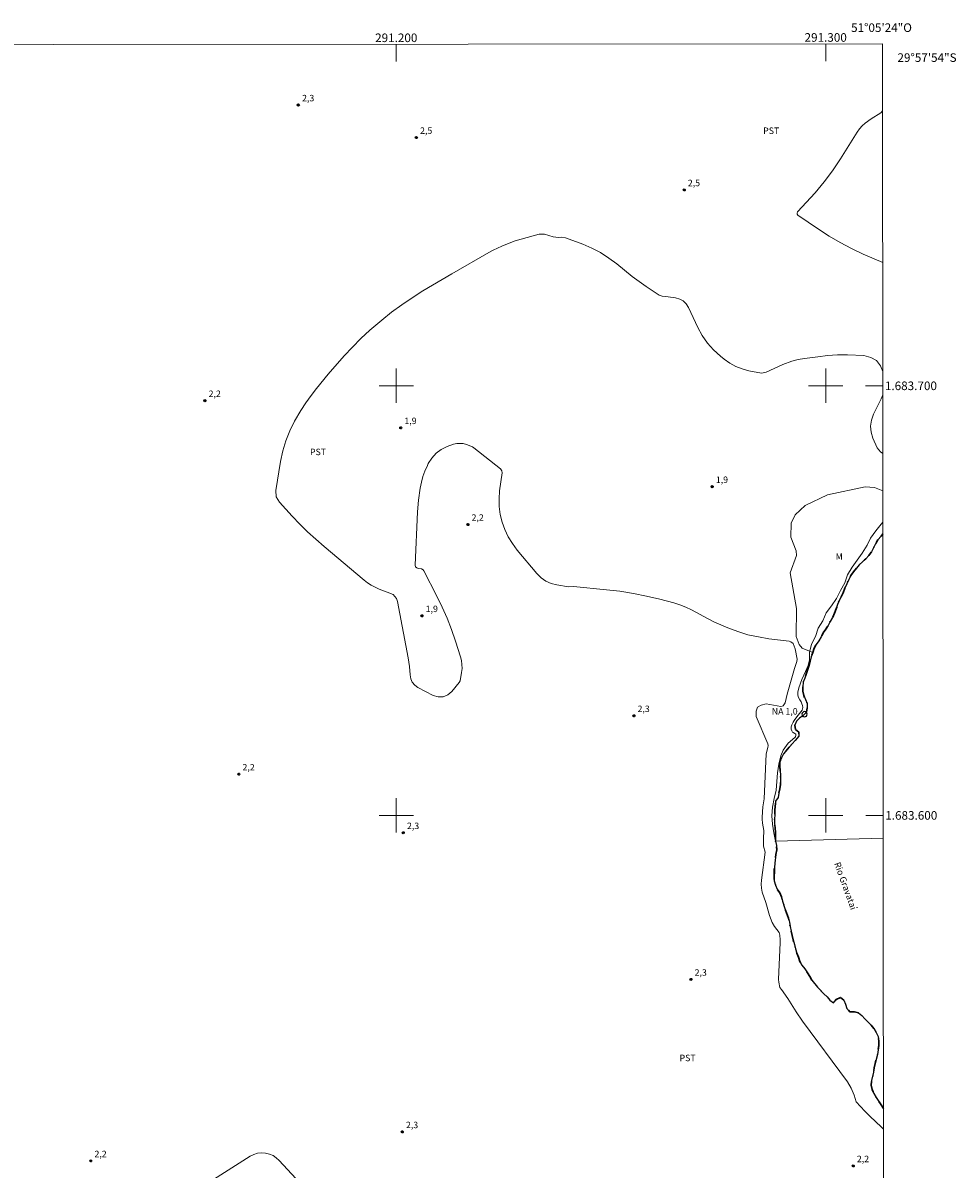
# Model space of a CAD drawing. Units: metres. Extents: x 290814 to 291330, y 1683220 to 1683784.
# Drawn here: x 291113 to 291330, y 1683518 to 1683784 of the extents above; entities that cross this region are included whole.
import ezdxf
from ezdxf.enums import TextEntityAlignment as Align

# ---------------------------------------------------------------- set-up
doc = ezdxf.new("R2010")
doc.units = ezdxf.units.M
doc.header["$MEASUREMENT"] = 0
doc.linetypes.add('MUNICIPAL', pattern=[0.5, 0.25, -0.125, 0, -0.125])
for name, color, linetype, lineweight in [('Articulacao', 7, 'Continuous', 18), ('Limite_Municipal', 7, 'MUNICIPAL', 30), ('Malha_Coordenadas', 7, 'Continuous', 15), ('Pto_Nivel_Agua', 5, 'Continuous', 9), ('Rio_Perene', 5, 'Continuous', 25), ('Topon_Pto_Nivel_Agua', 5, 'Continuous', 9), ('Topon_Rio_Perene', 5, 'Continuous', 9)]:
    doc.layers.add(name, color=color, linetype=linetype, lineweight=lineweight)
for name, color, linetype, lineweight, true_color in [('Curvas_Intermediarias', 7, 'Continuous', 9, 0x783c14), ('Pto_Cotado', 7, 'Continuous', 9, 0x783c14), ('Topon_Cultura', 7, 'Continuous', 9, 0x00ff33), ('Topon_Pto_Cotado', 7, 'Continuous', 9, 0x783c14), ('Topon_Vegetacao', 7, 'Continuous', 9, 0x00ff33), ('Vegetacao', 7, 'Orla8', 9, 0x00ff33)]:
    doc.layers.add(name, color=color, linetype=linetype, lineweight=lineweight, true_color=true_color)
doc.styles.add('Arial', font='arial.ttf', dxfattribs={"height": 1.5})
doc.styles.add('Arial Italic', font='ariali.ttf', dxfattribs={"height": 1.5})
doc.styles.get("Standard").update_dxf_attribs({"font": 'arial.ttf'})
doc.linetypes.add('Orla8', pattern='A,6,-0.5,["V",Standard,S=1,R=0,X=-0.5,Y=-1],-0.5,6,-0.5,["V",Standard,S=1,R=0,X=-0.5,Y=-1],-0.5', length=14)

# ---------------------------------------------------------------- blocks, each defined once
blk = doc.blocks.new('CotasNa')
at = {"layer": 'Pto_Nivel_Agua', "lineweight": -3}
blk.add_lwpolyline([(0, 0.6, 1), (0, -0.6, 1)], format="xyb", close=True, dxfattribs=at)
blk = doc.blocks.new('Cotas')
at = {"layer": 'Pto_Cotado'}
blk.add_hatch(color=256, dxfattribs=at).paths.add_polyline_path([(0, 0.24, 1), (0, -0.24, 1)])
at = {"layer": 'Pto_Cotado', "lineweight": -3}
blk.add_lwpolyline([(0, -0.24, -1), (0, 0.24, -1)], format="xyb", close=True, dxfattribs=at)

msp = doc.modelspace()

# ---------------------------------------------------------------- linework, layer by layer
at = {"layer": 'Articulacao', "flags": 128}
msp.add_lwpolyline([(290830.63, 1683779.21), (291313.23, 1683779.6), (291313.67, 1683225.34), (290831.09, 1683224.95), (290830.63, 1683779.21)], close=True, dxfattribs=at)
at = {"layer": 'Curvas_Intermediarias', "flags": 128}
for points, elevation in [([(291313.24, 1683763.97), (291312.83, 1683763.53), (291310.59, 1683762.13), (291309.18, 1683761.11), (291308.5, 1683760.49), (291307.9, 1683759.8), (291307.36, 1683759.04), (291303.45, 1683752.82), (291301.62, 1683750.08), (291299.63, 1683747.45), (291297.53, 1683744.91), (291293.46, 1683740.48), (291293.33, 1683740.17), (291293.36, 1683739.94), (291293.48, 1683739.74), (291298.31, 1683736.45), (291300.82, 1683734.85), (291303.38, 1683733.33), (291306.01, 1683731.96), (291308.7, 1683730.68), (291313.27, 1683728.67)], 2), ([(291313.29, 1683703.31), (291312.73, 1683704.64), (291311.81, 1683705.86), (291310.48, 1683706.62), (291308.87, 1683707.07), (291305.05, 1683707.22), (291302.74, 1683707.2), (291300.44, 1683707.04), (291298.14, 1683706.78), (291295.04, 1683706.35), (291293.57, 1683706.09), (291292.12, 1683705.71), (291290.02, 1683704.95), (291286.16, 1683703.15), (291285.08, 1683702.96), (291282.12, 1683703.51), (291280.56, 1683703.92), (291279.06, 1683704.48), (291277.66, 1683705.25), (291276.33, 1683706.17), (291275.47, 1683706.87), (291273.89, 1683708.34), (291272.45, 1683709.94), (291271.26, 1683711.72), (291270.21, 1683713.61), (291268.06, 1683718.25), (291267.51, 1683719.08), (291266.84, 1683719.75), (291266.01, 1683720.2), (291265.06, 1683720.5), (291263.31, 1683720.75), (291261.9, 1683720.87), (291261.26, 1683721.08), (291260.96, 1683721.25), (291258.23, 1683723.12), (291254.97, 1683725.47), (291251.34, 1683728.37), (291249.49, 1683729.75), (291247.57, 1683731), (291245.53, 1683732.05), (291243.41, 1683732.97), (291239.38, 1683734.46), (291238.58, 1683734.57), (291237.75, 1683734.55), (291236.53, 1683734.71), (291234.51, 1683735.31), (291233.31, 1683735.27), (291227.71, 1683733.71), (291226.65, 1683733.36), (291224.57, 1683732.53), (291222.54, 1683731.57), (291221.55, 1683731.05), (291212.91, 1683726.09), (291206.16, 1683722.07), (291203.68, 1683720.5), (291201.26, 1683718.87), (291198.91, 1683717.12), (291196.62, 1683715.31), (291193.83, 1683712.92), (291191.77, 1683711.01), (291189.8, 1683709), (291187.88, 1683706.94), (291184.18, 1683702.68), (291181.46, 1683699.41), (291180.17, 1683697.73), (291178.93, 1683696.01), (291177.79, 1683694.23), (291176.33, 1683691.74), (291175.23, 1683689.51), (291174.29, 1683687.22), (291173.6, 1683684.84), (291173.07, 1683682.41), (291171.96, 1683675.61), (291172.06, 1683674.18), (291172.79, 1683672.94), (291175.77, 1683669.69), (291177.54, 1683667.83), (291179.36, 1683666.02), (291181.25, 1683664.28), (291183.18, 1683662.58), (291192.5, 1683654.73), (291193.31, 1683654.12), (291194.16, 1683653.56), (291195.05, 1683653.1), (291195.99, 1683652.69), (291197.91, 1683651.98), (291199.27, 1683651.4), (291200.07, 1683650.49), (291200.32, 1683649.79), (291202.76, 1683636.69), (291203.05, 1683634.7), (291203.21, 1683632.7), (291203.39, 1683631.79), (291203.74, 1683630.98), (291204.32, 1683630.32), (291205.06, 1683629.76), (291208.57, 1683627.91), (291209.78, 1683627.59), (291210.93, 1683627.58), (291211.98, 1683628.05), (291212.96, 1683628.83), (291214.68, 1683630.96), (291214.89, 1683631.34), (291215.22, 1683633.28), (291215.31, 1683634.21), (291215.3, 1683635.13), (291215.17, 1683636.04), (291214.95, 1683636.94), (291213.8, 1683640.57), (291212.88, 1683643.26), (291211.86, 1683645.91), (291210.7, 1683648.5), (291209.46, 1683651.06), (291206.4, 1683656.94), (291206.25, 1683657.13), (291205.87, 1683657.36), (291205.12, 1683657.46), (291204.76, 1683657.62), (291204.51, 1683657.88), (291204.43, 1683658.24), (291204.97, 1683670.65), (291205.18, 1683673.42), (291205.55, 1683676.18), (291205.84, 1683677.54), (291206.2, 1683678.87), (291206.68, 1683680.16), (291207.24, 1683681.43), (291207.46, 1683681.88), (291208.29, 1683683.17), (291209.27, 1683684.29), (291210.49, 1683685.16), (291211.85, 1683685.86), (291213.3, 1683686.4), (291214.07, 1683686.59), (291215.59, 1683686.56), (291216.35, 1683686.34), (291217.72, 1683685.77), (291218.06, 1683685.56), (291224.27, 1683680.64), (291224.58, 1683680.24), (291224.65, 1683679.75), (291224.07, 1683675.57), (291223.94, 1683673.72), (291223.97, 1683671.89), (291224.23, 1683670.07), (291224.65, 1683668.26), (291225.3, 1683666.52), (291226.08, 1683664.84), (291227.06, 1683663.28), (291228.16, 1683661.78), (291232.73, 1683656.3), (291233.74, 1683655.34), (291234.83, 1683654.55), (291236.07, 1683654.02), (291237.41, 1683653.65), (291240.08, 1683653.24), (291241.26, 1683653.28), (291248.94, 1683652.54), (291252.09, 1683652.16), (291255.21, 1683651.68), (291258.31, 1683651.05), (291261.39, 1683650.31), (291264.67, 1683649.45), (291266.07, 1683649.01), (291267.44, 1683648.5), (291268.76, 1683647.87), (291272.62, 1683645.73), (291273.94, 1683645.09), (291277.19, 1683643.68), (291279.52, 1683642.81), (291281.9, 1683642.07), (291284.32, 1683641.53), (291286.78, 1683641.12), (291291.52, 1683640.54), (291291.89, 1683640.42), (291292.44, 1683639.98), (291292.91, 1683638.77), (291293.32, 1683636.39), (291293.26, 1683635.79), (291292.7, 1683634.17), (291291, 1683628.19), (291290.57, 1683626.24), (291290.11, 1683625.53), (291289.86, 1683625.4), (291289.59, 1683625.39), (291286.13, 1683625.95), (291284.96, 1683625.7), (291284.13, 1683625.17), (291283.81, 1683624.25), (291283.83, 1683623.05), (291286.5, 1683616.64), (291286.58, 1683616.29), (291286.53, 1683615.8), (291286.15, 1683614.3), (291285.65, 1683603.86), (291285.37, 1683602.02), (291285.18, 1683599.58), (291285.17, 1683599.12), (291285.25, 1683598.2), (291285.59, 1683596.45), (291285.54, 1683594.51), (291285.55, 1683592.87), (291285.94, 1683591.46), (291285.06, 1683584.91), (291285, 1683583.99), (291285.05, 1683583.06), (291285.22, 1683582.16), (291286.05, 1683579.75), (291286.9, 1683576.72), (291287.54, 1683575.09), (291288.09, 1683574.14), (291289.17, 1683572.72), (291289.31, 1683572.13), (291289.39, 1683571.03), (291289.39, 1683570.42), (291289.04, 1683561.81), (291289.05, 1683561.19), (291289.35, 1683559.97), (291289.67, 1683559.44), (291291.18, 1683557.38), (291293.13, 1683554.27), (291294.57, 1683552.14), (291305.04, 1683538.01), (291305.96, 1683536.52), (291306.62, 1683534.9), (291307.13, 1683533.3), (291309.13, 1683531.19), (291310.28, 1683530.01), (291312.98, 1683527.46), (291313.43, 1683527)], 2), ([(291313.31, 1683684.24), (291312.77, 1683684.6), (291311.98, 1683685.56), (291311.01, 1683687.81), (291310.61, 1683689.21), (291310.46, 1683690.61), (291310.68, 1683692.01), (291311.14, 1683693.39), (291312.89, 1683696.96), (291313.29, 1683697.89)], 2), ([(291313.38, 1683594.67), (291288.3, 1683594), (291287.94, 1683595.98), (291287.58, 1683597.93), (291287.47, 1683599.94), (291287.6, 1683601.95), (291288.01, 1683603.91), (291288.47, 1683605.89), (291288.61, 1683607.9), (291288.76, 1683609.92), (291289.08, 1683611.9), (291289.56, 1683613.86), (291290.13, 1683615.18), (291291.29, 1683616.81), (291292.79, 1683618.14), (291292.96, 1683618.28), (291293.02, 1683618.66), (291293.01, 1683618.88), (291292.85, 1683619.06), (291292.43, 1683619.29), (291292.28, 1683619.41), (291292.12, 1683619.65), (291291.98, 1683620.09), (291291.94, 1683620.61), (291292.12, 1683621.12), (291292.42, 1683621.73), (291292.65, 1683622.12), (291293.26, 1683622.97), (291294.55, 1683624.49), (291294.64, 1683625.11), (291294.57, 1683625.58), (291294.43, 1683625.99), (291294.27, 1683626.43), (291294, 1683626.87), (291293.63, 1683627.43), (291293.51, 1683628), (291293.52, 1683628.68), (291293.75, 1683629.73), (291294.48, 1683631.63), (291295.27, 1683633.48), (291295.95, 1683634.92), (291296.26, 1683636.21), (291296.23, 1683637.9), (291296.68, 1683639.87), (291297.62, 1683641.65), (291298.24, 1683643.61), (291299.34, 1683645.31), (291300.13, 1683647.18), (291301.38, 1683648.79), (291302.5, 1683650.49), (291303.47, 1683652.35), (291304.44, 1683654.11), (291305.1, 1683656.01), (291306.13, 1683657.77), (291307.31, 1683659.38), (291308.5, 1683661.01), (291309.67, 1683662.89), (291310.44, 1683664.56), (291311.66, 1683666.21), (291312.94, 1683667.78), (291313.32, 1683668.25)], 1), ([(291182.41, 1683509.17), (291172.77, 1683519.66), (291172.07, 1683520.28), (291171.3, 1683520.8), (291170.45, 1683521.15), (291169.54, 1683521.39), (291168.61, 1683521.44), (291167.7, 1683521.35), (291166.83, 1683521.07), (291165.98, 1683520.66), (291154.89, 1683513.64)], 2)]:
    msp.add_lwpolyline(points, dxfattribs=dict(at, elevation=elevation))
at = {"layer": 'Limite_Municipal', "ltscale": 10, "flags": 128}
msp.add_lwpolyline([(291313.32, 1683665.58), (291312.93, 1683664.99), (291312.17, 1683664.15), (291311.61, 1683663.24), (291311.17, 1683662.32), (291310.67, 1683661.38), (291310.05, 1683660.51), (291309.32, 1683659.75), (291307.81, 1683658.31), (291306.5, 1683656.68), (291305.89, 1683655.86), (291305.35, 1683654.89), (291304.42, 1683652.86), (291304.04, 1683651.83), (291303.62, 1683650.9), (291303.15, 1683650.01), (291302.73, 1683649.06), (291302.45, 1683648.07), (291302.08, 1683647.1), (291301.6, 1683646.04), (291301.05, 1683645.17), (291300.55, 1683644.24), (291300.02, 1683643.37), (291299.44, 1683642.5), (291298.96, 1683641.59), (291298.42, 1683640.67), (291297.82, 1683639.82), (291297.3, 1683638.92), (291297.02, 1683637.92), (291296.65, 1683636.94), (291296.13, 1683634.9), (291295.42, 1683632.91), (291295.14, 1683631.93), (291294.76, 1683631), (291294.67, 1683629.95), (291294.67, 1683628.95), (291294.88, 1683627.93), (291295.26, 1683627), (291295.72, 1683626.08), (291295.7, 1683625.05), (291295.55, 1683624.04), (291294.78, 1683623.26), (291293.91, 1683622.64), (291293.19, 1683621.94), (291292.79, 1683621.02), (291292.95, 1683620.01), (291293.73, 1683619.36), (291293.75, 1683618.45), (291292.9, 1683617.41), (291291.49, 1683615.89), (291290.21, 1683614.31), (291289.68, 1683613.42), (291289.33, 1683612.45), (291289.32, 1683611.43), (291289.49, 1683609.39), (291289.47, 1683607.23), (291289.31, 1683606.21), (291289.06, 1683605.18), (291288.94, 1683604.17), (291288.35, 1683603.31), (291288.15, 1683601.21), (291288.14, 1683600.19), (291288.07, 1683599.11), (291288.1, 1683598.08), (291288.27, 1683597.09), (291288.32, 1683596.06), (291288.3, 1683594), (291288.55, 1683593), (291288.59, 1683591.98), (291288.39, 1683590.93), (291288.19, 1683588.86), (291288.04, 1683587.87), (291288.03, 1683584.8), (291288.33, 1683583.77), (291288.68, 1683582.81), (291289.3, 1683582), (291289.72, 1683581.06), (291289.97, 1683580.05), (291290.58, 1683578.07), (291291.33, 1683576.12), (291291.55, 1683575.14), (291291.71, 1683574.12), (291291.94, 1683573.05), (291292.2, 1683572.02), (291292.4, 1683571), (291292.73, 1683569.96), (291292.97, 1683568.96), (291293.29, 1683567.95), (291293.66, 1683567), (291293.98, 1683566.02), (291294.48, 1683565.15), (291295.12, 1683564.3), (291295.73, 1683563.39), (291296.3, 1683562.51), (291296.81, 1683561.64), (291298.11, 1683560.03), (291299.56, 1683558.48), (291300.33, 1683557.75), (291300.96, 1683556.96), (291301.8, 1683556.41), (291302.47, 1683557.17), (291303.41, 1683557.61), (291304.22, 1683556.99), (291304.62, 1683556.05), (291304.95, 1683555.07), (291305.62, 1683554.31), (291306.68, 1683554.28), (291307.66, 1683554.06), (291308.43, 1683553.41), (291309.11, 1683552.67), (291309.85, 1683551.97), (291310.57, 1683551.21), (291311.22, 1683550.36), (291311.77, 1683549.47), (291312.24, 1683548.52), (291312.36, 1683547.48), (291312.35, 1683546.41), (291312.03, 1683544.36), (291311.5, 1683542.29), (291311.3, 1683541.24), (291311.17, 1683540.25), (291310.7, 1683538.26), (291310.61, 1683537.24), (291310.84, 1683536.22), (291311.22, 1683535.24), (291311.72, 1683534.33), (291312.92, 1683532.61), (291313.43, 1683531.74)], dxfattribs=at)
at = {"layer": 'Malha_Coordenadas', "flags": 128}
for points in [[(291200, 1683779.51), (291200, 1683775.51)], [(291300, 1683779.59), (291300, 1683775.59)], [(291200, 1683704), (291200, 1683696)], [(291300, 1683704), (291300, 1683696)], [(291204, 1683700), (291196, 1683700)], [(291304, 1683700), (291296, 1683700)], [(291313.29, 1683700), (291309.29, 1683700)], [(291200, 1683604), (291200, 1683596)], [(291300, 1683604), (291300, 1683596)], [(291204, 1683600), (291196, 1683600)], [(291304, 1683600), (291296, 1683600)], [(291313.37, 1683600), (291309.37, 1683600)]]:
    msp.add_lwpolyline(points, dxfattribs=at)
at = {"layer": 'Rio_Perene', "flags": 128}
msp.add_lwpolyline([(291313.32, 1683665.58), (291312.93, 1683664.99), (291312.17, 1683664.15), (291311.61, 1683663.24), (291311.17, 1683662.32), (291310.67, 1683661.38), (291310.05, 1683660.51), (291309.32, 1683659.75), (291307.81, 1683658.31), (291306.5, 1683656.68), (291305.89, 1683655.86), (291305.35, 1683654.89), (291304.42, 1683652.86), (291304.04, 1683651.83), (291303.62, 1683650.9), (291303.15, 1683650.01), (291302.73, 1683649.06), (291302.45, 1683648.07), (291302.08, 1683647.1), (291301.6, 1683646.04), (291301.05, 1683645.17), (291300.55, 1683644.24), (291300.02, 1683643.37), (291299.44, 1683642.5), (291298.96, 1683641.59), (291298.42, 1683640.67), (291297.82, 1683639.82), (291297.3, 1683638.92), (291297.02, 1683637.92), (291296.65, 1683636.94), (291296.13, 1683634.9), (291295.42, 1683632.91), (291295.14, 1683631.93), (291294.76, 1683631), (291294.67, 1683629.95), (291294.67, 1683628.95), (291294.88, 1683627.93), (291295.26, 1683627), (291295.72, 1683626.08), (291295.7, 1683625.05), (291295.55, 1683624.04), (291294.78, 1683623.26), (291293.91, 1683622.64), (291293.19, 1683621.94), (291292.79, 1683621.02), (291292.95, 1683620.01), (291293.73, 1683619.36), (291293.75, 1683618.45), (291292.9, 1683617.41), (291291.49, 1683615.89), (291290.21, 1683614.31), (291289.68, 1683613.42), (291289.33, 1683612.45), (291289.32, 1683611.43), (291289.49, 1683609.39), (291289.47, 1683607.23), (291289.31, 1683606.21), (291289.06, 1683605.18), (291288.94, 1683604.17), (291288.35, 1683603.31), (291288.15, 1683601.21), (291288.14, 1683600.19), (291288.07, 1683599.11), (291288.1, 1683598.08), (291288.27, 1683597.09), (291288.32, 1683596.06), (291288.3, 1683594), (291288.55, 1683593), (291288.59, 1683591.98), (291288.39, 1683590.93), (291288.19, 1683588.86), (291288.04, 1683587.87), (291288.03, 1683584.8), (291288.33, 1683583.77), (291288.68, 1683582.81), (291289.3, 1683582), (291289.72, 1683581.06), (291289.97, 1683580.05), (291290.58, 1683578.07), (291291.33, 1683576.12), (291291.55, 1683575.14), (291291.71, 1683574.12), (291291.94, 1683573.05), (291292.2, 1683572.02), (291292.4, 1683571), (291292.73, 1683569.96), (291292.97, 1683568.96), (291293.29, 1683567.95), (291293.66, 1683567), (291293.98, 1683566.02), (291294.48, 1683565.15), (291295.12, 1683564.3), (291295.73, 1683563.39), (291296.3, 1683562.51), (291296.81, 1683561.64), (291298.11, 1683560.03), (291299.56, 1683558.48), (291300.33, 1683557.75), (291300.96, 1683556.96), (291301.8, 1683556.41), (291302.47, 1683557.17), (291303.41, 1683557.61), (291304.22, 1683556.99), (291304.62, 1683556.05), (291304.95, 1683555.07), (291305.62, 1683554.31), (291306.68, 1683554.28), (291307.66, 1683554.06), (291308.43, 1683553.41), (291309.11, 1683552.67), (291309.85, 1683551.97), (291310.57, 1683551.21), (291311.22, 1683550.36), (291311.77, 1683549.47), (291312.24, 1683548.52), (291312.36, 1683547.48), (291312.35, 1683546.41), (291312.03, 1683544.36), (291311.5, 1683542.29), (291311.3, 1683541.24), (291311.17, 1683540.25), (291310.7, 1683538.26), (291310.61, 1683537.24), (291310.84, 1683536.22), (291311.22, 1683535.24), (291311.72, 1683534.33), (291312.92, 1683532.61), (291313.43, 1683531.74)], dxfattribs=at)
at = {"layer": 'Vegetacao', "flags": 128}
msp.add_lwpolyline([(291297.02, 1683637.92), (291294.53, 1683638.93), (291293.84, 1683639.77), (291293.1, 1683641.67), (291293.19, 1683648.17), (291291.7, 1683656.44), (291293.24, 1683660.48), (291293.14, 1683661.59), (291291.89, 1683664.75), (291291.98, 1683668.04), (291292.86, 1683669.95), (291295.19, 1683672.13), (291300.39, 1683674.59), (291309.21, 1683676.45), (291311.34, 1683676.35), (291313.31, 1683675.57)], dxfattribs=at)

# ---------------------------------------------------------------- block references
at = {"layer": 'Pto_Cotado', "rotation": 359.998001310113}
for p in [(291177.2, 1683765.36, 2.32), (291204.68, 1683757.78, 2.51), (291267.04, 1683745.6, 2.49), (291155.43, 1683696.54, 2.18), (291201.04, 1683690.22, 1.91), (291273.56, 1683676.53, 1.88), (291216.67, 1683667.71, 2.24), (291205.99, 1683646.46, 1.91), (291255.32, 1683623.19, 2.3), (291163.32, 1683609.6, 2.17), (291201.64, 1683595.96, 2.25), (291268.62, 1683561.82, 2.27), (291201.39, 1683526.34, 2.29), (291128.86, 1683519.58, 2.17), (291306.4, 1683518.41, 2.16)]:
    msp.add_blockref('Cotas', p, dxfattribs=at)
at = {"layer": 'Pto_Nivel_Agua', "rotation": 359.998001310113}
msp.add_blockref('CotasNa', (291295.08, 1683623.56, 0.97), dxfattribs=at)

# ---------------------------------------------------------------- texts
at = {"layer": 'Malha_Coordenadas', "style": 'Arial'}
for s, p in [('51°05\'24"O', (291313, 1683782.37)), ('291.200', (291200, 1683780.01)), ('291.300', (291300, 1683780.09))]:
    msp.add_text(s, height=2, dxfattribs=at).set_placement(p, align=Align.CENTER)
for s, p in [('29°57\'54"S', (291316.71, 1683776.4)), ('1.683.700', (291313.79, 1683700)), ('1.683.600', (291313.87, 1683600))]:
    msp.add_text(s, height=2, dxfattribs=at).set_placement(p, align=Align.MIDDLE_LEFT)
at = {"layer": 'Topon_Cultura', "style": 'Arial'}
for p in [(291285.44, 1683758.63), (291179.91, 1683683.86), (291265.97, 1683542.79)]:
    msp.add_text('PST', height=1.5, dxfattribs=at).set_placement(p)
at = {"layer": 'Topon_Pto_Cotado', "style": 'Arial'}
for s, p in [('2,3', (291178.07, 1683766.22, 2.32)), ('2,5', (291205.55, 1683758.65, 2.51)), ('2,5', (291267.9, 1683746.46, 2.49)), ('2,2', (291156.3, 1683697.4, 2.18)), ('1,9', (291201.9, 1683691.09, 1.91)), ('1,9', (291274.42, 1683677.39, 1.88)), ('2,2', (291217.54, 1683668.58, 2.24)), ('1,9', (291206.85, 1683647.33, 1.91)), ('2,3', (291256.18, 1683624.06, 2.3)), ('2,2', (291164.19, 1683610.46, 2.17)), ('2,3', (291202.5, 1683596.82, 2.25)), ('2,3', (291269.48, 1683562.68, 2.27)), ('2,3', (291202.26, 1683527.2, 2.29)), ('2,2', (291129.73, 1683520.44, 2.17)), ('2,2', (291307.26, 1683519.28, 2.16))]:
    msp.add_text(s, height=1.5, rotation=359.998, dxfattribs=at).set_placement(p)
at = {"layer": 'Topon_Pto_Nivel_Agua', "style": 'Arial'}
msp.add_text('NA 1,0', height=1.5, rotation=359.998, dxfattribs=at).set_placement((291287.45, 1683623.48, 0.97))
at = {"layer": 'Topon_Rio_Perene', "style": 'Arial Italic'}
msp.add_text('Rio Gravataí', height=1.5, rotation=289.7985, dxfattribs=at).set_placement((291303.47, 1683583.18), align=Align.BOTTOM_CENTER)
at = {"layer": 'Topon_Vegetacao', "style": 'Arial'}
msp.add_text('M', height=1.5, dxfattribs=at).set_placement((291302.31, 1683659.53))

doc.saveas('drawing.dxf')
